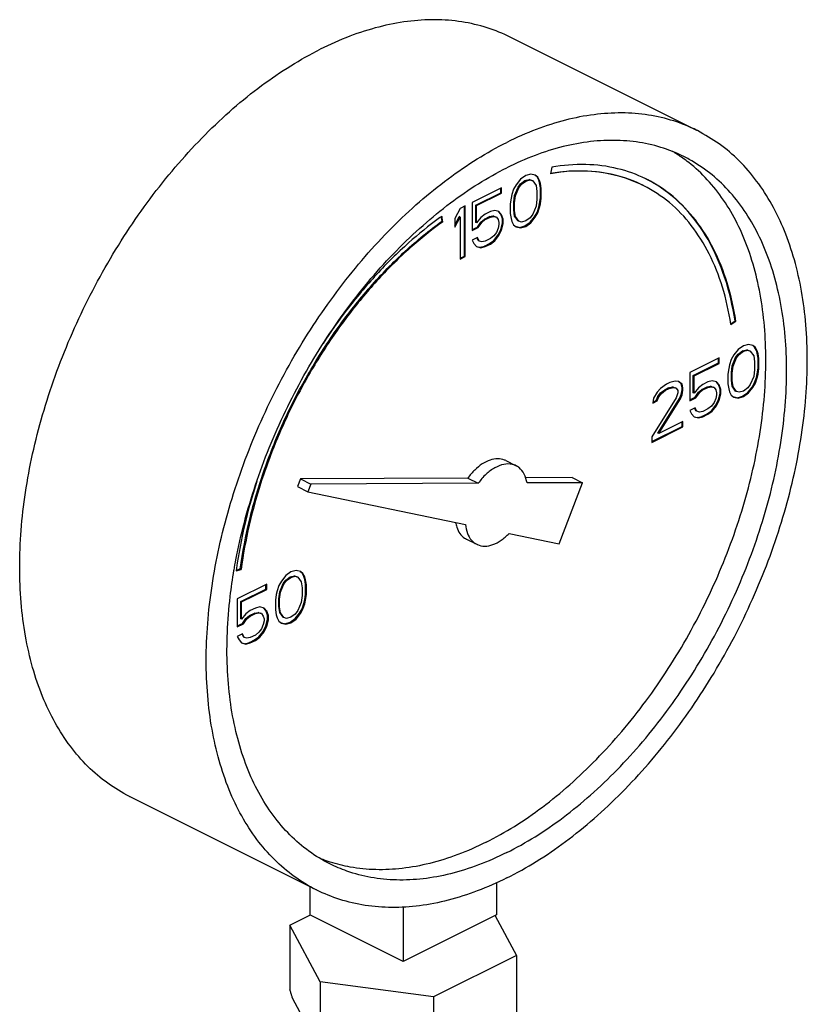
# Model space of a CAD drawing. Units: inches. Extents: x -84 to 74, y -54 to 79.
# Drawn here: x -22 to -18, y 62 to 66 of the extents above; entities that cross this region are included whole.
import ezdxf

# ---------------------------------------------------------------- set-up
doc = ezdxf.new("R2010")
doc.units = ezdxf.units.IN
doc.header["$LTSCALE"] = 1.21
doc.header["$MEASUREMENT"] = 0
doc.layers.get('0').update_dxf_attribs({"linetype": 'CONTINUOUS'})

msp = doc.modelspace()

# ---------------------------------------------------------------- linework, layer by layer
at = {"color": 7, "linetype": 'Continuous'}
for p, q in [((-18.906, 65.2736), (-19.7014, 65.6713)), ((-19.5249, 65.1165), (-19.5304, 65.0887)), ((-19.6576, 65.0647), (-19.676, 65.0417)), ((-19.6355, 65.0804), (-19.6576, 65.0647)), ((-19.6575, 65.0453), (-19.639, 65.0591)), ((-19.6539, 65.0435), (-19.6355, 65.0573)), ((-19.639, 65.0591), (-19.6206, 65.0637)), ((-19.6355, 65.0573), (-19.639, 65.0591)), ((-19.6134, 65.0868), (-19.6355, 65.0804)), ((-19.6355, 65.0573), (-19.6171, 65.0619)), ((-19.6206, 65.0637), (-19.6096, 65.06)), ((-19.6171, 65.0619), (-19.6206, 65.0637)), ((-19.6171, 65.0619), (-19.606, 65.0583)), ((-19.595, 65.0822), (-19.6134, 65.0868)), ((-19.606, 65.0583), (-19.6096, 65.06)), ((-19.606, 65.0583), (-19.5913, 65.038)), ((-19.5875, 65.0757), (-19.5954, 65.0816)), ((-19.5839, 65.0739), (-19.595, 65.0822)), ((-19.5839, 65.0739), (-19.5875, 65.0757)), ((-19.5801, 65.0609), (-19.5875, 65.0757)), ((-19.5766, 65.0592), (-19.5839, 65.0739)), ((-19.5766, 65.0592), (-19.5801, 65.0609)), ((-19.5764, 65.049), (-19.5801, 65.0609)), ((-19.5729, 65.0472), (-19.5766, 65.0592)), ((-19.7386, 65.0288), (-19.8638, 64.9662)), ((-19.7422, 65.0076), (-19.7422, 65.0271)), ((-19.7386, 65.0058), (-19.7386, 65.0288)), ((-19.6871, 65.0224), (-19.6944, 65.0002)), ((-19.676, 65.0417), (-19.6871, 65.0224)), ((-19.6832, 64.9956), (-19.6685, 65.0306)), ((-19.6797, 64.9938), (-19.665, 65.0288)), ((-19.6685, 65.0306), (-19.6575, 65.0453)), ((-19.665, 65.0288), (-19.6685, 65.0306)), ((-19.665, 65.0288), (-19.6539, 65.0435)), ((-19.6539, 65.0435), (-19.6575, 65.0453)), ((-19.5913, 65.038), (-19.5876, 65.0122)), ((-19.5876, 65.0122), (-19.5876, 64.9799)), ((-19.5729, 65.0472), (-19.5764, 65.049)), ((-19.5727, 65.0278), (-19.5764, 65.049)), ((-19.5692, 65.026), (-19.5729, 65.0472)), ((-19.5692, 65.026), (-19.5727, 65.0278)), ((-19.5727, 64.9863), (-19.5727, 65.0278)), ((-19.5692, 64.9845), (-19.5692, 65.026)), ((-19.849, 64.9542), (-19.7422, 65.0076)), ((-19.8454, 64.9524), (-19.7386, 65.0058)), ((-19.7386, 65.0058), (-19.7422, 65.0076)), ((-19.6981, 64.9846), (-19.7018, 64.9597)), ((-19.6944, 65.0002), (-19.6981, 64.9846)), ((-19.6869, 64.9661), (-19.6832, 64.9956)), ((-19.6834, 64.9643), (-19.6797, 64.9938)), ((-19.6797, 64.9938), (-19.6832, 64.9956)), ((-19.5876, 64.9799), (-19.5913, 64.9505)), ((-19.5764, 64.9614), (-19.5727, 64.9863)), ((-19.5729, 64.9597), (-19.5692, 64.9845)), ((-19.5692, 64.9845), (-19.5727, 64.9863)), ((-19.9154, 64.9404), (-19.9375, 64.8971)), ((-19.8933, 64.9515), (-19.9154, 64.9404)), ((-19.8968, 64.7367), (-19.8968, 64.9497)), ((-19.8933, 64.735), (-19.8933, 64.9515)), ((-19.8638, 64.9662), (-19.8638, 64.8464)), ((-19.8454, 64.9524), (-19.849, 64.9542)), ((-19.849, 64.8804), (-19.849, 64.9542)), ((-19.8454, 64.8787), (-19.8454, 64.9524)), ((-19.7865, 64.9266), (-19.8086, 64.9155)), ((-19.7681, 64.9312), (-19.7865, 64.9266)), ((-19.7497, 64.9266), (-19.7681, 64.9312)), ((-19.7422, 64.9154), (-19.7508, 64.9256)), ((-19.7386, 64.9137), (-19.7497, 64.9266)), ((-19.7018, 64.9597), (-19.7018, 64.9183)), ((-19.6834, 64.9643), (-19.6869, 64.9661)), ((-19.6869, 64.9338), (-19.6869, 64.9661)), ((-19.6834, 64.9321), (-19.6869, 64.9338)), ((-19.6832, 64.908), (-19.6869, 64.9338)), ((-19.6834, 64.9321), (-19.6834, 64.9643)), ((-19.6797, 64.9063), (-19.6834, 64.9321)), ((-19.5913, 64.9505), (-19.606, 64.9155)), ((-19.5875, 64.9237), (-19.5801, 64.9458)), ((-19.5839, 64.9219), (-19.5766, 64.944)), ((-19.5801, 64.9458), (-19.5764, 64.9614)), ((-19.5766, 64.944), (-19.5801, 64.9458)), ((-19.5766, 64.944), (-19.5729, 64.9597)), ((-19.5729, 64.9597), (-19.5764, 64.9614)), ((-19.9926, 64.8856), (-19.9957, 64.9053)), ((-19.9891, 64.8838), (-19.9928, 64.9076)), ((-19.9891, 64.8838), (-19.9926, 64.8856)), ((-19.9375, 64.869), (-19.9189, 64.9053)), ((-19.9375, 64.8603), (-19.9154, 64.9036)), ((-19.9375, 64.8971), (-19.9375, 64.8603)), ((-19.9154, 64.9036), (-19.9189, 64.9053)), ((-19.9154, 64.9036), (-19.9154, 64.7239)), ((-19.827, 64.9017), (-19.8454, 64.8787)), ((-19.8086, 64.9155), (-19.827, 64.9017)), ((-19.8269, 64.8823), (-19.8121, 64.8943)), ((-19.8233, 64.8805), (-19.8086, 64.8925)), ((-19.8121, 64.8943), (-19.79, 64.9053)), ((-19.8086, 64.8925), (-19.8121, 64.8943)), ((-19.8086, 64.8925), (-19.7865, 64.9035)), ((-19.79, 64.9053), (-19.7753, 64.9081)), ((-19.7865, 64.9035), (-19.79, 64.9053)), ((-19.7865, 64.9035), (-19.7718, 64.9063)), ((-19.7753, 64.9081), (-19.7643, 64.9044)), ((-19.7718, 64.9063), (-19.7753, 64.9081)), ((-19.7718, 64.9063), (-19.7607, 64.9026)), ((-19.7607, 64.9026), (-19.7643, 64.9044)), ((-19.7607, 64.9026), (-19.7534, 64.8925)), ((-19.7534, 64.8925), (-19.7497, 64.8805)), ((-19.7386, 64.9137), (-19.7422, 64.9154)), ((-19.7348, 64.8961), (-19.7422, 64.9154)), ((-19.7313, 64.8943), (-19.7386, 64.9137)), ((-19.7313, 64.8943), (-19.7348, 64.8961)), ((-19.7348, 64.8776), (-19.7348, 64.8961)), ((-19.7313, 64.8759), (-19.7313, 64.8943)), ((-19.7018, 64.9183), (-19.6981, 64.8971)), ((-19.6981, 64.8971), (-19.6944, 64.8851)), ((-19.6944, 64.8851), (-19.6871, 64.8703)), ((-19.6797, 64.9063), (-19.6832, 64.908)), ((-19.6685, 64.8878), (-19.6832, 64.908)), ((-19.665, 64.886), (-19.6797, 64.9063)), ((-19.665, 64.886), (-19.6685, 64.8878)), ((-19.6539, 64.8823), (-19.665, 64.886)), ((-19.6355, 64.8869), (-19.6539, 64.8823)), ((-19.6171, 64.9007), (-19.6355, 64.8869)), ((-19.606, 64.9155), (-19.6171, 64.9007)), ((-19.6169, 64.8813), (-19.5985, 64.9043)), ((-19.6134, 64.8795), (-19.595, 64.9026)), ((-19.5985, 64.9043), (-19.5875, 64.9237)), ((-19.595, 64.9026), (-19.5985, 64.9043)), ((-19.595, 64.9026), (-19.5839, 64.9219)), ((-19.5839, 64.9219), (-19.5875, 64.9237)), ((-19.8638, 64.85), (-19.8416, 64.8611)), ((-19.8638, 64.8464), (-19.8381, 64.8593)), ((-19.8454, 64.8787), (-19.849, 64.8804)), ((-19.8416, 64.8611), (-19.8269, 64.8823)), ((-19.8381, 64.8593), (-19.8416, 64.8611)), ((-19.8381, 64.8593), (-19.8233, 64.8805)), ((-19.8233, 64.8805), (-19.8269, 64.8823)), ((-19.7534, 64.8556), (-19.7607, 64.8381)), ((-19.7497, 64.8713), (-19.7534, 64.8556)), ((-19.7532, 64.827), (-19.7422, 64.8509)), ((-19.7497, 64.8805), (-19.7497, 64.8713)), ((-19.7497, 64.8252), (-19.7386, 64.8492)), ((-19.7422, 64.8509), (-19.7348, 64.8776)), ((-19.7386, 64.8492), (-19.7422, 64.8509)), ((-19.7386, 64.8492), (-19.7313, 64.8759)), ((-19.7313, 64.8759), (-19.7348, 64.8776)), ((-19.6871, 64.8703), (-19.676, 64.862)), ((-19.676, 64.862), (-19.6576, 64.8574)), ((-19.6758, 64.8629), (-19.6611, 64.8592)), ((-19.6611, 64.8592), (-19.639, 64.8656)), ((-19.6576, 64.8574), (-19.6611, 64.8592)), ((-19.6576, 64.8574), (-19.6355, 64.8639)), ((-19.639, 64.8656), (-19.6169, 64.8813)), ((-19.6355, 64.8639), (-19.639, 64.8656)), ((-19.6355, 64.8639), (-19.6134, 64.8795)), ((-19.6134, 64.8795), (-19.6169, 64.8813)), ((-19.8417, 64.816), (-19.8638, 64.805)), ((-19.8638, 64.805), (-19.8565, 64.7902)), ((-19.8379, 64.8031), (-19.8439, 64.815)), ((-19.8344, 64.8013), (-19.8417, 64.816)), ((-19.8344, 64.8013), (-19.8379, 64.8031)), ((-19.8233, 64.7976), (-19.8344, 64.8013)), ((-19.8086, 64.8004), (-19.8233, 64.7976)), ((-19.7865, 64.8114), (-19.8086, 64.8004)), ((-19.79, 64.7901), (-19.7716, 64.804)), ((-19.7718, 64.8234), (-19.7865, 64.8114)), ((-19.7865, 64.7884), (-19.7681, 64.8022)), ((-19.7607, 64.8381), (-19.7718, 64.8234)), ((-19.7716, 64.804), (-19.7532, 64.827)), ((-19.7681, 64.8022), (-19.7716, 64.804)), ((-19.7681, 64.8022), (-19.7497, 64.8252)), ((-19.7497, 64.8252), (-19.7532, 64.827)), ((-19.8565, 64.7902), (-19.8454, 64.7773)), ((-19.8454, 64.7773), (-19.827, 64.7727)), ((-19.8452, 64.7782), (-19.8305, 64.7745)), ((-19.8305, 64.7745), (-19.8121, 64.7791)), ((-19.827, 64.7727), (-19.8305, 64.7745)), ((-19.827, 64.7727), (-19.8086, 64.7773)), ((-19.8121, 64.7791), (-19.79, 64.7901)), ((-19.8086, 64.7773), (-19.8121, 64.7791)), ((-19.8086, 64.7773), (-19.7865, 64.7884)), ((-19.7865, 64.7884), (-19.79, 64.7901)), ((-19.9154, 64.7275), (-19.8968, 64.7367)), ((-19.9154, 64.7239), (-19.8933, 64.735)), ((-19.8933, 64.735), (-19.8968, 64.7367)), ((-18.7612, 64.4482), (-18.743, 64.4612)), ((-18.7604, 64.4445), (-18.7395, 64.4594)), ((-18.7395, 64.4594), (-18.743, 64.4612)), ((-18.7295, 64.338), (-18.7479, 64.315)), ((-18.7074, 64.3536), (-18.7295, 64.338)), ((-18.711, 64.3324), (-18.6925, 64.337)), ((-18.6853, 64.3601), (-18.7074, 64.3536)), ((-18.6925, 64.337), (-18.6815, 64.3333)), ((-18.689, 64.3352), (-18.6925, 64.337)), ((-18.6669, 64.3555), (-18.6853, 64.3601)), ((-18.6594, 64.3489), (-18.6673, 64.3549)), ((-18.6559, 64.3472), (-18.6669, 64.3555)), ((-18.6559, 64.3472), (-18.6594, 64.3489)), ((-18.652, 64.3342), (-18.6594, 64.3489)), ((-18.6485, 64.3324), (-18.6559, 64.3472)), ((-18.8105, 64.3021), (-18.9358, 64.2395)), ((-18.8141, 64.2808), (-18.8141, 64.3003)), ((-18.8105, 64.279), (-18.8105, 64.3021)), ((-18.759, 64.2956), (-18.7664, 64.2735)), ((-18.7479, 64.315), (-18.759, 64.2956)), ((-18.7552, 64.2688), (-18.7404, 64.3038)), ((-18.7516, 64.267), (-18.7369, 64.3021)), ((-18.7404, 64.3038), (-18.7294, 64.3186)), ((-18.7369, 64.3021), (-18.7404, 64.3038)), ((-18.7369, 64.3021), (-18.7258, 64.3168)), ((-18.7294, 64.3186), (-18.711, 64.3324)), ((-18.7258, 64.3168), (-18.7294, 64.3186)), ((-18.7258, 64.3168), (-18.7074, 64.3306)), ((-18.7074, 64.3306), (-18.711, 64.3324)), ((-18.7074, 64.3306), (-18.689, 64.3352)), ((-18.689, 64.3352), (-18.678, 64.3315)), ((-18.678, 64.3315), (-18.6815, 64.3333)), ((-18.678, 64.3315), (-18.6632, 64.3112)), ((-18.6632, 64.3112), (-18.6595, 64.2854)), ((-18.6485, 64.3324), (-18.652, 64.3342)), ((-18.6484, 64.3222), (-18.652, 64.3342)), ((-18.6448, 64.3204), (-18.6485, 64.3324)), ((-18.6448, 64.3204), (-18.6484, 64.3222)), ((-18.6447, 64.301), (-18.6484, 64.3222)), ((-18.6411, 64.2993), (-18.6448, 64.3204)), ((-18.6411, 64.2993), (-18.6447, 64.301)), ((-18.6447, 64.2596), (-18.6447, 64.301)), ((-18.6411, 64.2578), (-18.6411, 64.2993)), ((-18.9209, 64.2274), (-18.8141, 64.2808)), ((-18.9173, 64.2256), (-18.8105, 64.279)), ((-18.8105, 64.279), (-18.8141, 64.2808)), ((-18.77, 64.2578), (-18.7737, 64.233)), ((-18.7664, 64.2735), (-18.77, 64.2578)), ((-18.7588, 64.2393), (-18.7552, 64.2688)), ((-18.7553, 64.2376), (-18.7516, 64.267)), ((-18.7516, 64.267), (-18.7552, 64.2688)), ((-18.6595, 64.2532), (-18.6632, 64.2237)), ((-18.6595, 64.2854), (-18.6595, 64.2532)), ((-18.6484, 64.2347), (-18.6447, 64.2596)), ((-18.6448, 64.2329), (-18.6411, 64.2578)), ((-18.6411, 64.2578), (-18.6447, 64.2596)), ((-18.9358, 64.2395), (-18.9358, 64.1197)), ((-18.9173, 64.2256), (-18.9209, 64.2274)), ((-18.9209, 64.1537), (-18.9209, 64.2274)), ((-18.9173, 64.1519), (-18.9173, 64.2256)), ((-18.7737, 64.233), (-18.7737, 64.1915)), ((-18.7553, 64.2376), (-18.7588, 64.2393)), ((-18.7588, 64.2071), (-18.7588, 64.2393)), ((-18.7553, 64.2053), (-18.7553, 64.2376)), ((-18.6632, 64.2237), (-18.678, 64.1887)), ((-18.6594, 64.1969), (-18.652, 64.219)), ((-18.6559, 64.1952), (-18.6485, 64.2173)), ((-18.652, 64.219), (-18.6484, 64.2347)), ((-18.6485, 64.2173), (-18.652, 64.219)), ((-18.6485, 64.2173), (-18.6448, 64.2329)), ((-18.6448, 64.2329), (-18.6484, 64.2347)), ((-19.061, 64.1723), (-19.0757, 64.1557)), ((-19.0352, 64.1897), (-19.061, 64.1723)), ((-19.0424, 64.1666), (-19.0277, 64.174)), ((-19.0389, 64.1649), (-19.0241, 64.1722)), ((-19.0205, 64.1971), (-19.0352, 64.1897)), ((-19.0277, 64.174), (-19.0093, 64.1786)), ((-19.0241, 64.1722), (-19.0277, 64.174)), ((-19.0241, 64.1722), (-19.0057, 64.1768)), ((-18.9984, 64.2036), (-19.0205, 64.1971)), ((-19.0093, 64.1786), (-18.9982, 64.1749)), ((-19.0057, 64.1768), (-19.0093, 64.1786)), ((-19.0057, 64.1768), (-18.9947, 64.1732)), ((-18.9836, 64.2017), (-18.9984, 64.2036)), ((-18.9947, 64.1732), (-18.9982, 64.1749)), ((-18.9947, 64.1732), (-18.9873, 64.163)), ((-18.9724, 64.1924), (-18.9841, 64.2011)), ((-18.9689, 64.1906), (-18.9836, 64.2017)), ((-18.9689, 64.1906), (-18.9724, 64.1924)), ((-18.9688, 64.1758), (-18.9724, 64.1924)), ((-18.9652, 64.1741), (-18.9689, 64.1906)), ((-18.9652, 64.1741), (-18.9688, 64.1758)), ((-18.9688, 64.1666), (-18.9688, 64.1758)), ((-18.9652, 64.1648), (-18.9652, 64.1741)), ((-18.8989, 64.175), (-18.9173, 64.1519)), ((-18.8805, 64.1888), (-18.8989, 64.175)), ((-18.8841, 64.1675), (-18.862, 64.1786)), ((-18.8584, 64.1998), (-18.8805, 64.1888)), ((-18.8805, 64.1657), (-18.8584, 64.1768)), ((-18.862, 64.1786), (-18.8472, 64.1813)), ((-18.8584, 64.1768), (-18.862, 64.1786)), ((-18.84, 64.2044), (-18.8584, 64.1998)), ((-18.8584, 64.1768), (-18.8437, 64.1796)), ((-18.8472, 64.1813), (-18.8362, 64.1776)), ((-18.8437, 64.1796), (-18.8472, 64.1813)), ((-18.8437, 64.1796), (-18.8326, 64.1759)), ((-18.8216, 64.1998), (-18.84, 64.2044)), ((-18.8326, 64.1759), (-18.8362, 64.1776)), ((-18.8326, 64.1759), (-18.8253, 64.1657)), ((-18.8141, 64.1887), (-18.8228, 64.1988)), ((-18.8105, 64.1869), (-18.8216, 64.1998)), ((-18.8105, 64.1869), (-18.8141, 64.1887)), ((-18.8067, 64.1693), (-18.8141, 64.1887)), ((-18.8032, 64.1676), (-18.8105, 64.1869)), ((-18.8032, 64.1676), (-18.8067, 64.1693)), ((-18.8067, 64.1509), (-18.8067, 64.1693)), ((-18.7737, 64.1915), (-18.77, 64.1703)), ((-18.77, 64.1703), (-18.7664, 64.1583)), ((-18.7553, 64.2053), (-18.7588, 64.2071)), ((-18.7552, 64.1813), (-18.7588, 64.2071)), ((-18.7516, 64.1795), (-18.7553, 64.2053)), ((-18.7516, 64.1795), (-18.7552, 64.1813)), ((-18.7404, 64.161), (-18.7552, 64.1813)), ((-18.7369, 64.1592), (-18.7516, 64.1795)), ((-18.689, 64.174), (-18.7074, 64.1602)), ((-18.678, 64.1887), (-18.689, 64.174)), ((-18.6889, 64.1546), (-18.6704, 64.1776)), ((-18.6853, 64.1528), (-18.6669, 64.1758)), ((-18.6704, 64.1776), (-18.6594, 64.1969)), ((-18.6669, 64.1758), (-18.6704, 64.1776)), ((-18.6669, 64.1758), (-18.6559, 64.1952)), ((-18.6559, 64.1952), (-18.6594, 64.1969)), ((-18.9947, 64.1317), (-19.0978, 63.965)), ((-19.0904, 64.1299), (-19.0941, 64.1096)), ((-19.0757, 64.1557), (-19.0904, 64.1299)), ((-19.0792, 64.1206), (-19.0719, 64.1381)), ((-19.0757, 64.1188), (-19.0683, 64.1363)), ((-19.0719, 64.1381), (-19.0608, 64.1528)), ((-19.0683, 64.1363), (-19.0719, 64.1381)), ((-19.0719, 63.9815), (-18.9798, 64.1288)), ((-19.0683, 64.1363), (-19.0573, 64.1511)), ((-19.0683, 63.9797), (-18.9763, 64.1271)), ((-19.0608, 64.1528), (-19.0424, 64.1666)), ((-19.0573, 64.1511), (-19.0608, 64.1528)), ((-19.0573, 64.1511), (-19.0389, 64.1649)), ((-19.0389, 64.1649), (-19.0424, 64.1666)), ((-18.9873, 64.1538), (-18.9947, 64.1317)), ((-18.9873, 64.163), (-18.9873, 64.1538)), ((-18.9798, 64.1288), (-18.9724, 64.1463)), ((-18.9763, 64.1271), (-18.9798, 64.1288)), ((-18.9763, 64.1271), (-18.9689, 64.1446)), ((-18.9724, 64.1463), (-18.9688, 64.1666)), ((-18.9689, 64.1446), (-18.9724, 64.1463)), ((-18.9689, 64.1446), (-18.9652, 64.1648)), ((-18.9652, 64.1648), (-18.9688, 64.1666)), ((-18.9358, 64.1232), (-18.9135, 64.1344)), ((-18.9358, 64.1197), (-18.91, 64.1326)), ((-18.9173, 64.1519), (-18.9209, 64.1537)), ((-18.9135, 64.1344), (-18.8988, 64.1555)), ((-18.91, 64.1326), (-18.9135, 64.1344)), ((-18.91, 64.1326), (-18.8952, 64.1538)), ((-18.8988, 64.1555), (-18.8841, 64.1675)), ((-18.8952, 64.1538), (-18.8988, 64.1555)), ((-18.8952, 64.1538), (-18.8805, 64.1657)), ((-18.8805, 64.1657), (-18.8841, 64.1675)), ((-18.8253, 64.1289), (-18.8326, 64.1114)), ((-18.8253, 64.1657), (-18.8216, 64.1537)), ((-18.8216, 64.1445), (-18.8253, 64.1289)), ((-18.8216, 64.1537), (-18.8216, 64.1445)), ((-18.8141, 64.1242), (-18.8067, 64.1509)), ((-18.8105, 64.1224), (-18.8032, 64.1491)), ((-18.8032, 64.1491), (-18.8067, 64.1509)), ((-18.8032, 64.1491), (-18.8032, 64.1676)), ((-18.7664, 64.1583), (-18.759, 64.1436)), ((-18.759, 64.1436), (-18.7479, 64.1353)), ((-18.7479, 64.1353), (-18.7295, 64.1307)), ((-18.7477, 64.1361), (-18.7331, 64.1325)), ((-18.7369, 64.1592), (-18.7404, 64.161)), ((-18.7258, 64.1556), (-18.7369, 64.1592)), ((-18.7331, 64.1325), (-18.711, 64.1389)), ((-18.7295, 64.1307), (-18.7331, 64.1325)), ((-18.7295, 64.1307), (-18.7074, 64.1371)), ((-18.7074, 64.1602), (-18.7258, 64.1556)), ((-18.711, 64.1389), (-18.6889, 64.1546)), ((-18.7074, 64.1371), (-18.711, 64.1389)), ((-18.7074, 64.1371), (-18.6853, 64.1528)), ((-18.6853, 64.1528), (-18.6889, 64.1546)), ((-19.0941, 64.1096), (-19.0757, 64.1188)), ((-19.0934, 64.1135), (-19.0792, 64.1206)), ((-19.0757, 64.1188), (-19.0792, 64.1206)), ((-18.9137, 64.0893), (-18.9358, 64.0782)), ((-18.9098, 64.0763), (-18.9158, 64.0882)), ((-18.9063, 64.0745), (-18.9137, 64.0893)), ((-18.8584, 64.0847), (-18.8805, 64.0736)), ((-18.8437, 64.0966), (-18.8584, 64.0847)), ((-18.8326, 64.1114), (-18.8437, 64.0966)), ((-18.8435, 64.0772), (-18.8251, 64.1002)), ((-18.84, 64.0754), (-18.8216, 64.0985)), ((-18.8251, 64.1002), (-18.8141, 64.1242)), ((-18.8216, 64.0985), (-18.8251, 64.1002)), ((-18.8216, 64.0985), (-18.8105, 64.1224)), ((-18.8105, 64.1224), (-18.8141, 64.1242)), ((-18.9358, 64.0782), (-18.9284, 64.0635)), ((-18.9284, 64.0635), (-18.9173, 64.0506)), ((-18.9173, 64.0506), (-18.8989, 64.046)), ((-18.9171, 64.0514), (-18.9025, 64.0477)), ((-18.9063, 64.0745), (-18.9098, 64.0763)), ((-18.8952, 64.0709), (-18.9063, 64.0745)), ((-18.9025, 64.0477), (-18.8841, 64.0523)), ((-18.8989, 64.046), (-18.9025, 64.0477)), ((-18.8989, 64.046), (-18.8805, 64.0506)), ((-18.8805, 64.0736), (-18.8952, 64.0709)), ((-18.8841, 64.0523), (-18.862, 64.0634)), ((-18.8805, 64.0506), (-18.8841, 64.0523)), ((-18.8805, 64.0506), (-18.8584, 64.0616)), ((-18.862, 64.0634), (-18.8435, 64.0772)), ((-18.8584, 64.0616), (-18.862, 64.0634)), ((-18.8584, 64.0616), (-18.84, 64.0754)), ((-18.84, 64.0754), (-18.8435, 64.0772)), ((-19.0978, 63.9455), (-18.9688, 64.01)), ((-19.0978, 63.9419), (-18.9652, 64.0082)), ((-18.9652, 64.0313), (-19.0683, 63.9797)), ((-18.9688, 64.01), (-18.9688, 64.0295)), ((-18.9652, 64.0082), (-18.9688, 64.01)), ((-18.9652, 64.0082), (-18.9652, 64.0313)), ((-19.0978, 63.965), (-19.0978, 63.9419)), ((-19.0683, 63.9797), (-19.0719, 63.9815)), ((-19.7211, 63.8643), (-19.6769, 63.8422)), ((-19.4382, 63.7919), (-19.6373, 63.7909)), ((-19.4382, 63.7919), (-19.394, 63.7698)), ((-20.5968, 63.7859), (-20.6093, 63.7532)), ((-20.6093, 63.7532), (-20.5651, 63.7311)), ((-19.8824, 63.7896), (-20.5968, 63.7859)), ((-20.5968, 63.7859), (-20.5526, 63.7638)), ((-20.5526, 63.7638), (-20.5651, 63.7311)), ((-19.8382, 63.7675), (-20.5526, 63.7638)), ((-19.8824, 63.7896), (-19.8382, 63.7675)), ((-19.394, 63.7698), (-19.6302, 63.7686)), ((-19.4934, 63.5092), (-19.394, 63.7698)), ((-20.5651, 63.7311), (-19.8926, 63.5919)), ((-19.7066, 63.5533), (-19.4934, 63.5092)), ((-19.8888, 63.5289), (-19.8446, 63.5068)), ((-20.8704, 63.394), (-20.8495, 63.3999)), ((-20.8698, 63.3969), (-20.853, 63.4017)), ((-20.8495, 63.3999), (-20.853, 63.4017)), ((-20.6593, 63.3731), (-20.6777, 63.35)), ((-20.6372, 63.3887), (-20.6593, 63.3731)), ((-20.6408, 63.3675), (-20.6224, 63.3721)), ((-20.6151, 63.3952), (-20.6372, 63.3887)), ((-20.6372, 63.3657), (-20.6188, 63.3703)), ((-20.6224, 63.3721), (-20.6113, 63.3684)), ((-20.6188, 63.3703), (-20.6224, 63.3721)), ((-20.6188, 63.3703), (-20.6078, 63.3666)), ((-20.5967, 63.3906), (-20.6151, 63.3952)), ((-20.5892, 63.384), (-20.5972, 63.39)), ((-20.5857, 63.3823), (-20.5967, 63.3906)), ((-20.5857, 63.3823), (-20.5892, 63.384)), ((-20.5818, 63.3693), (-20.5892, 63.384)), ((-20.5783, 63.3675), (-20.5857, 63.3823)), ((-20.7404, 63.3372), (-20.8656, 63.2746)), ((-20.7439, 63.3159), (-20.7439, 63.3354)), ((-20.7404, 63.3141), (-20.7404, 63.3372)), ((-20.6888, 63.3307), (-20.6962, 63.3086)), ((-20.6777, 63.35), (-20.6888, 63.3307)), ((-20.685, 63.3039), (-20.6702, 63.3389)), ((-20.6814, 63.3021), (-20.6667, 63.3371)), ((-20.6702, 63.3389), (-20.6592, 63.3536)), ((-20.6667, 63.3371), (-20.6702, 63.3389)), ((-20.6667, 63.3371), (-20.6557, 63.3519)), ((-20.6592, 63.3536), (-20.6408, 63.3675)), ((-20.6557, 63.3519), (-20.6592, 63.3536)), ((-20.6557, 63.3519), (-20.6372, 63.3657)), ((-20.6372, 63.3657), (-20.6408, 63.3675)), ((-20.6078, 63.3666), (-20.6113, 63.3684)), ((-20.6078, 63.3666), (-20.593, 63.3463)), ((-20.593, 63.3463), (-20.5894, 63.3205)), ((-20.5783, 63.3675), (-20.5818, 63.3693)), ((-20.5782, 63.3573), (-20.5818, 63.3693)), ((-20.5746, 63.3555), (-20.5783, 63.3675)), ((-20.5746, 63.3555), (-20.5782, 63.3573)), ((-20.5745, 63.3361), (-20.5782, 63.3573)), ((-20.5709, 63.3343), (-20.5746, 63.3555)), ((-20.5709, 63.3343), (-20.5745, 63.3361)), ((-20.5745, 63.2947), (-20.5745, 63.3361)), ((-20.5709, 63.2929), (-20.5709, 63.3343)), ((-20.8507, 63.2625), (-20.7439, 63.3159)), ((-20.8472, 63.2607), (-20.7404, 63.3141)), ((-20.7404, 63.3141), (-20.7439, 63.3159)), ((-20.6998, 63.2929), (-20.7035, 63.2681)), ((-20.6962, 63.3086), (-20.6998, 63.2929)), ((-20.6886, 63.2744), (-20.685, 63.3039)), ((-20.6851, 63.2727), (-20.6814, 63.3021)), ((-20.6814, 63.3021), (-20.685, 63.3039)), ((-20.5894, 63.2883), (-20.593, 63.2588)), ((-20.5894, 63.3205), (-20.5894, 63.2883)), ((-20.5782, 63.2698), (-20.5745, 63.2947)), ((-20.5746, 63.268), (-20.5709, 63.2929)), ((-20.5709, 63.2929), (-20.5745, 63.2947)), ((-20.8656, 63.2746), (-20.8656, 63.1548)), ((-20.8472, 63.2607), (-20.8507, 63.2625)), ((-20.8507, 63.1888), (-20.8507, 63.2625)), ((-20.8472, 63.187), (-20.8472, 63.2607)), ((-20.7035, 63.2681), (-20.7035, 63.2266)), ((-20.6851, 63.2727), (-20.6886, 63.2744)), ((-20.6886, 63.2422), (-20.6886, 63.2744)), ((-20.6851, 63.2404), (-20.6851, 63.2727)), ((-20.593, 63.2588), (-20.6078, 63.2238)), ((-20.5892, 63.232), (-20.5818, 63.2541)), ((-20.5857, 63.2302), (-20.5783, 63.2524)), ((-20.5818, 63.2541), (-20.5782, 63.2698)), ((-20.5783, 63.2524), (-20.5818, 63.2541)), ((-20.5783, 63.2524), (-20.5746, 63.268)), ((-20.5746, 63.268), (-20.5782, 63.2698)), ((-20.8287, 63.2101), (-20.8472, 63.187)), ((-20.8103, 63.2239), (-20.8287, 63.2101)), ((-20.8286, 63.1906), (-20.8139, 63.2026)), ((-20.8139, 63.2026), (-20.7918, 63.2137)), ((-20.8103, 63.2008), (-20.8139, 63.2026)), ((-20.7882, 63.2349), (-20.8103, 63.2239)), ((-20.8103, 63.2008), (-20.7882, 63.2119)), ((-20.7918, 63.2137), (-20.777, 63.2164)), ((-20.7882, 63.2119), (-20.7918, 63.2137)), ((-20.7698, 63.2395), (-20.7882, 63.2349)), ((-20.7882, 63.2119), (-20.7735, 63.2146)), ((-20.777, 63.2164), (-20.766, 63.2127)), ((-20.7735, 63.2146), (-20.777, 63.2164)), ((-20.7735, 63.2146), (-20.7625, 63.211)), ((-20.7514, 63.2349), (-20.7698, 63.2395)), ((-20.7625, 63.211), (-20.766, 63.2127)), ((-20.7625, 63.211), (-20.7551, 63.2008)), ((-20.7439, 63.2238), (-20.7526, 63.2339)), ((-20.7404, 63.222), (-20.7514, 63.2349)), ((-20.7404, 63.222), (-20.7439, 63.2238)), ((-20.7365, 63.2044), (-20.7439, 63.2238)), ((-20.733, 63.2027), (-20.7404, 63.222)), ((-20.733, 63.2027), (-20.7365, 63.2044)), ((-20.7365, 63.186), (-20.7365, 63.2044)), ((-20.733, 63.1842), (-20.733, 63.2027)), ((-20.7035, 63.2266), (-20.6998, 63.2054)), ((-20.6998, 63.2054), (-20.6962, 63.1934)), ((-20.6851, 63.2404), (-20.6886, 63.2422)), ((-20.685, 63.2164), (-20.6886, 63.2422)), ((-20.6814, 63.2146), (-20.6851, 63.2404)), ((-20.6814, 63.2146), (-20.685, 63.2164)), ((-20.6702, 63.1961), (-20.685, 63.2164)), ((-20.6667, 63.1943), (-20.6814, 63.2146)), ((-20.6188, 63.2091), (-20.6372, 63.1953)), ((-20.6078, 63.2238), (-20.6188, 63.2091)), ((-20.6187, 63.1896), (-20.6003, 63.2127)), ((-20.6151, 63.1879), (-20.5967, 63.2109)), ((-20.6003, 63.2127), (-20.5892, 63.232)), ((-20.5967, 63.2109), (-20.6003, 63.2127)), ((-20.5967, 63.2109), (-20.5857, 63.2302)), ((-20.5857, 63.2302), (-20.5892, 63.232)), ((-20.8656, 63.1583), (-20.8433, 63.1694)), ((-20.8656, 63.1548), (-20.8398, 63.1677)), ((-20.8472, 63.187), (-20.8507, 63.1888)), ((-20.8433, 63.1694), (-20.8286, 63.1906)), ((-20.8398, 63.1677), (-20.8433, 63.1694)), ((-20.8398, 63.1677), (-20.8251, 63.1889)), ((-20.8251, 63.1889), (-20.8286, 63.1906)), ((-20.8251, 63.1889), (-20.8103, 63.2008)), ((-20.7551, 63.164), (-20.7625, 63.1465)), ((-20.7551, 63.2008), (-20.7514, 63.1888)), ((-20.7514, 63.1796), (-20.7551, 63.164)), ((-20.7514, 63.1888), (-20.7514, 63.1796)), ((-20.7439, 63.1593), (-20.7365, 63.186)), ((-20.7404, 63.1575), (-20.733, 63.1842)), ((-20.733, 63.1842), (-20.7365, 63.186)), ((-20.6962, 63.1934), (-20.6888, 63.1787)), ((-20.6888, 63.1787), (-20.6777, 63.1704)), ((-20.6777, 63.1704), (-20.6593, 63.1658)), ((-20.6775, 63.1712), (-20.6629, 63.1675)), ((-20.6667, 63.1943), (-20.6702, 63.1961)), ((-20.6557, 63.1907), (-20.6667, 63.1943)), ((-20.6629, 63.1675), (-20.6408, 63.174)), ((-20.6593, 63.1658), (-20.6629, 63.1675)), ((-20.6593, 63.1658), (-20.6372, 63.1722)), ((-20.6372, 63.1953), (-20.6557, 63.1907)), ((-20.6408, 63.174), (-20.6187, 63.1896)), ((-20.6372, 63.1722), (-20.6408, 63.174)), ((-20.6372, 63.1722), (-20.6151, 63.1879)), ((-20.6151, 63.1879), (-20.6187, 63.1896)), ((-20.8435, 63.1244), (-20.8656, 63.1133)), ((-20.8396, 63.1114), (-20.8456, 63.1233)), ((-20.8361, 63.1096), (-20.8435, 63.1244)), ((-20.7882, 63.1198), (-20.8103, 63.1087)), ((-20.7735, 63.1317), (-20.7882, 63.1198)), ((-20.7625, 63.1465), (-20.7735, 63.1317)), ((-20.7734, 63.1123), (-20.7549, 63.1353)), ((-20.7698, 63.1105), (-20.7514, 63.1336)), ((-20.7549, 63.1353), (-20.7439, 63.1593)), ((-20.7514, 63.1336), (-20.7549, 63.1353)), ((-20.7514, 63.1336), (-20.7404, 63.1575)), ((-20.7404, 63.1575), (-20.7439, 63.1593)), ((-20.8656, 63.1133), (-20.8582, 63.0986)), ((-20.8582, 63.0986), (-20.8472, 63.0857)), ((-20.8472, 63.0857), (-20.8287, 63.0811)), ((-20.847, 63.0865), (-20.8323, 63.0828)), ((-20.8361, 63.1096), (-20.8396, 63.1114)), ((-20.8251, 63.1059), (-20.8361, 63.1096)), ((-20.8323, 63.0828), (-20.8139, 63.0874)), ((-20.8287, 63.0811), (-20.8323, 63.0828)), ((-20.8287, 63.0811), (-20.8103, 63.0857)), ((-20.8103, 63.1087), (-20.8251, 63.1059)), ((-20.8139, 63.0874), (-20.7918, 63.0985)), ((-20.8103, 63.0857), (-20.8139, 63.0874)), ((-20.8103, 63.0857), (-20.7882, 63.0967)), ((-20.7918, 63.0985), (-20.7734, 63.1123)), ((-20.7882, 63.0967), (-20.7918, 63.0985)), ((-20.7882, 63.0967), (-20.7698, 63.1105)), ((-20.7698, 63.1105), (-20.7734, 63.1123)), ((-20.5271, 62.0313), (-21.3226, 62.429)), ((-20.5562, 62.0459), (-20.5562, 61.9249)), ((-19.7607, 62.0633), (-19.7607, 61.9249)), ((-20.1585, 61.96), (-20.1585, 61.726)), ((-20.6414, 61.8813), (-20.5558, 61.9241)), ((-20.1585, 61.726), (-20.5562, 61.9249)), ((-19.7607, 61.9249), (-20.1585, 61.726)), ((-19.7665, 61.9217), (-19.6755, 61.7519)), ((-20.6414, 61.8813), (-20.6414, 61.6085)), ((-20.512, 61.6398), (-20.6414, 61.8813)), ((-19.6755, 61.7519), (-20.0291, 61.5751)), ((-19.6755, 61.7519), (-19.6755, 61.4791)), ((-20.0291, 61.5751), (-20.512, 61.6398)), ((-20.512, 61.6398), (-20.512, 61.367)), ((-20.5231, 61.3704), (-20.6303, 61.5705)), ((-20.0291, 61.5751), (-20.0291, 61.3023))]:
    msp.add_line(p, q, dxfattribs=at)
for points, start_tangent, end_tangent in [([(-19.7014, 65.6713), (-19.8, 65.7113), (-19.9079, 65.7366), (-20.0216, 65.7456), (-20.14, 65.7383), (-20.262, 65.7147), (-20.3864, 65.6751), (-20.512, 65.6199)], (-0.894435, 0.447197), (-0.894427, -0.447214)), ([(-21.3226, 62.429), (-21.3251, 62.4303), (-21.4183, 62.4871), (-21.5027, 62.559), (-21.5777, 62.6453), (-21.6423, 62.7451), (-21.6961, 62.8575), (-21.7385, 62.9813), (-21.769, 63.1155), (-21.7875, 63.2586), (-21.7937, 63.4094), (-21.7875, 63.5663), (-21.769, 63.7279), (-21.7385, 63.8926), (-21.6961, 64.0588), (-21.6423, 64.225), (-21.5777, 64.3894), (-21.5027, 64.5506), (-21.4183, 64.707), (-21.3251, 64.857), (-21.2241, 64.9993), (-21.1162, 65.1324), (-21.0025, 65.2551), (-20.8841, 65.3663), (-20.7621, 65.4647), (-20.6376, 65.5495), (-20.512, 65.6199)], (-0.894435, 0.447197), (0.894427, 0.447214)), ([(-18.9059, 65.2736), (-19.0045, 65.3136), (-19.1124, 65.3388), (-19.2261, 65.3479), (-19.3445, 65.3405), (-19.4665, 65.317), (-19.5909, 65.2774), (-19.7165, 65.2221)], (-0.894435, 0.447197), (-0.894427, -0.447214)), ([(-19.7165, 62.0828), (-19.5909, 62.1531), (-19.4665, 62.2379), (-19.3445, 62.3364), (-19.2261, 62.4475), (-19.1124, 62.5702), (-19.0045, 62.7033), (-18.9035, 62.8456), (-18.8103, 62.9956), (-18.7258, 63.152), (-18.6509, 63.3132), (-18.5862, 63.4777), (-18.5325, 63.6438), (-18.4901, 63.81), (-18.4595, 63.9747), (-18.4411, 64.1363), (-18.4349, 64.2933), (-18.4411, 64.444), (-18.4595, 64.5872), (-18.4901, 64.7213), (-18.5325, 64.8452), (-18.5862, 64.9575), (-18.6509, 65.0573), (-18.7258, 65.1436), (-18.8103, 65.2155), (-18.9035, 65.2723), (-18.9059, 65.2736)], (0.894427, 0.447214), (-0.894435, 0.447197)), ([(-20.5271, 62.0313), (-20.5296, 62.0325), (-20.6228, 62.0894), (-20.7072, 62.1613), (-20.7822, 62.2476), (-20.8468, 62.3474), (-20.9006, 62.4597), (-20.943, 62.5836), (-20.9735, 62.7177), (-20.992, 62.8609), (-20.9982, 63.0116), (-20.992, 63.1686), (-20.9735, 63.3302), (-20.943, 63.4949), (-20.9006, 63.6611), (-20.8468, 63.8272), (-20.7822, 63.9917), (-20.7072, 64.1529), (-20.6228, 64.3092), (-20.5296, 64.4593), (-20.4286, 64.6016), (-20.3207, 64.7347), (-20.207, 64.8574), (-20.0886, 64.9685), (-19.9666, 65.0669), (-19.8421, 65.1517), (-19.7165, 65.2221)], (-0.894435, 0.447197), (0.894427, 0.447214)), ([(-18.9618, 65.1618), (-19.0349, 65.1928), (-19.1374, 65.2198), (-19.246, 65.2307), (-19.3593, 65.2254), (-19.4763, 65.204), (-19.5958, 65.1667), (-19.7165, 65.1139)], (-0.894465, 0.447139), (-0.894427, -0.447214)), ([(-18.966, 65.1554), (-19.0085, 65.1831)], (-0.815138, 0.579267), (-0.858309, 0.513133)), ([(-19.8049, 62.2352), (-19.6842, 62.3031), (-19.5647, 62.3852), (-19.4477, 62.4808), (-19.3344, 62.5889), (-19.2258, 62.7084), (-19.1233, 62.838), (-19.0277, 62.9764), (-18.9401, 63.1222), (-18.8613, 63.2739), (-18.7923, 63.4299), (-18.7336, 63.5887), (-18.6859, 63.7486), (-18.6498, 63.9079), (-18.6254, 64.0651), (-18.6132, 64.2185), (-18.6132, 64.3665), (-18.6254, 64.5077), (-18.6498, 64.6405), (-18.6859, 64.7637), (-18.7336, 64.8759), (-18.7923, 64.976), (-18.8613, 65.063), (-18.9401, 65.1359), (-18.966, 65.1554)], (0.894427, 0.447214), (-0.815138, 0.579267)), ([(-19.7165, 62.191), (-19.5958, 62.2589), (-19.4763, 62.341), (-19.3593, 62.4367), (-19.246, 62.5447), (-19.1374, 62.6642), (-19.0349, 62.7938), (-18.9393, 62.9322), (-18.8517, 63.078), (-18.7729, 63.2297), (-18.7039, 63.3857), (-18.6452, 63.5445), (-18.5976, 63.7044), (-18.5614, 63.8637), (-18.537, 64.0209), (-18.5248, 64.1743), (-18.5248, 64.3223), (-18.537, 64.4635), (-18.5614, 64.5963), (-18.5976, 64.7195), (-18.6452, 64.8317), (-18.7039, 64.9318), (-18.7729, 65.0188), (-18.8517, 65.0917), (-18.9393, 65.1499), (-18.9618, 65.1618)], (0.894427, 0.447214), (-0.894465, 0.447139)), ([(-20.8797, 63.3967), (-20.8717, 63.4412), (-20.8355, 63.6005), (-20.7878, 63.7604), (-20.7292, 63.9192), (-20.6601, 64.0752), (-20.5814, 64.2269), (-20.4938, 64.3727), (-20.3982, 64.5111), (-20.2956, 64.6407), (-20.1871, 64.7601), (-20.0737, 64.8682), (-19.9567, 64.9638), (-19.8372, 65.046), (-19.7165, 65.1139)], (0.168381, 0.985722), (0.894427, 0.447214)), ([(-19.1341, 65.0383), (-19.2547, 65.0823), (-19.3884, 65.0996), (-19.5304, 65.0887)], (-0.894452, 0.447163), (-0.985556, -0.169349)), ([(-19.5301, 65.0911), (-19.3722, 65.1006), (-19.2219, 65.074), (-19.1376, 65.04)], (0.986365, 0.164573), (0.894536, -0.446996)), ([(-19.1241, 65.0668), (-19.2437, 65.11), (-19.38, 65.1276), (-19.5249, 65.1165)], (-0.89749, 0.441035), (-0.985556, -0.169349)), ([(-19.1207, 65.0651), (-19.1241, 65.0668)], (-0.894452, 0.447163), (-0.89749, 0.441035)), ([(-18.7395, 64.4594), (-18.7767, 64.6229), (-18.8346, 64.7678), (-18.912, 64.8912), (-19.0073, 64.9906), (-19.1186, 65.0641), (-19.1207, 65.0651)], (-0.153304, 0.988179), (-0.894452, 0.447163)), ([(-18.743, 64.4612), (-18.7873, 64.6466), (-18.8583, 64.8072), (-18.9543, 64.9387), (-19.0726, 65.0376), (-19.1207, 65.0651)], (-0.153304, 0.988179), (-0.891491, 0.453039)), ([(-18.7608, 64.447), (-18.7969, 64.6048), (-18.8536, 64.7468), (-18.9295, 64.8678), (-19.0229, 64.9653), (-19.132, 65.0372), (-19.1341, 65.0383)], (-0.155266, 0.987873), (-0.894452, 0.447163)), ([(-20.853, 63.4017), (-20.8128, 63.6138), (-20.7493, 63.8278), (-20.6638, 64.0389), (-20.5584, 64.242), (-20.4356, 64.4324), (-20.2982, 64.6058), (-20.1494, 64.758), (-19.9926, 64.8856)], (0.133108, 0.991102), (0.813091, 0.582137)), ([(-19.9891, 64.8838), (-20.1288, 64.7717), (-20.2625, 64.6398), (-20.3878, 64.4905), (-20.5023, 64.3267), (-20.6041, 64.1512), (-20.6911, 63.9674), (-20.7618, 63.7786), (-20.8149, 63.5883), (-20.8495, 63.3999)], (-0.813091, -0.582137), (-0.133108, -0.991102)), ([(-20.0038, 64.8996), (-20.1352, 64.7932), (-20.2716, 64.6587), (-20.3994, 64.5064), (-20.4999, 64.3646)], (-0.808052, -0.589112), (-0.547915, -0.836534)), ([(-19.9941, 64.9066), (-20.0038, 64.8996)], (-0.812482, -0.582987), (-0.808052, -0.589112)), ([(-19.9928, 64.9076), (-19.9941, 64.9066)], (-0.813091, -0.582137), (-0.812482, -0.582987)), ([(-18.7604, 64.4445), (-18.7608, 64.447)], (-0.153304, 0.988179), (-0.155266, 0.987873)), ([(-19.7211, 63.8643), (-19.7262, 63.8666), (-19.7552, 63.872), (-19.7875, 63.8663), (-19.8208, 63.8499), (-19.8531, 63.8238), (-19.8824, 63.7896)], (-0.893516, 0.449032), (-0.586122, -0.810223)), ([(-19.6769, 63.8422), (-19.6939, 63.8482), (-19.7292, 63.848), (-19.7671, 63.8335), (-19.8045, 63.806), (-19.8382, 63.7675)], (-0.89479, 0.446487), (-0.586122, -0.810223)), ([(-19.6302, 63.7686), (-19.6423, 63.8068), (-19.6641, 63.8341), (-19.6769, 63.8422)], (-0.157094, 0.987584), (-0.89479, 0.446487)), ([(-20.7825, 63.7754), (-20.8351, 63.5861), (-20.8689, 63.4046)], (-0.308471, -0.951234), (-0.138479, -0.990365)), ([(-19.935, 63.6003), (-19.9299, 63.5801), (-19.9162, 63.5527), (-19.8962, 63.5332), (-19.8888, 63.529)], (0.171734, -0.985143), (0.89503, -0.446006)), ([(-19.8926, 63.5919), (-19.8842, 63.5536), (-19.8669, 63.5242), (-19.8445, 63.5068)], (0.088077, -0.996114), (0.893614, -0.448836)), ([(-19.8445, 63.5068), (-19.8418, 63.5055), (-19.811, 63.4991), (-19.7765, 63.5054), (-19.7408, 63.5239), (-19.7066, 63.5533)], (0.893614, -0.448836), (0.690579, 0.723257)), ([(-20.4712, 62.1431), (-20.4938, 62.155), (-20.5814, 62.2131), (-20.6601, 62.2861), (-20.7292, 62.3731), (-20.7878, 62.4732), (-20.8355, 62.5854), (-20.8717, 62.7086), (-20.896, 62.8414), (-20.9082, 62.9826), (-20.9082, 63.1306), (-20.896, 63.284), (-20.8799, 63.3955)], (-0.894465, 0.447139), (0.167855, 0.985812)), ([(-20.8799, 63.3955), (-20.8797, 63.3967)], (0.167855, 0.985812), (0.168381, 0.985722)), ([(-20.8702, 63.3951), (-20.8704, 63.394)], (-0.133662, -0.991027), (-0.133107, -0.991102)), ([(-20.8689, 63.4046), (-20.8702, 63.3951)], (-0.138479, -0.990365), (-0.133662, -0.991027)), ([(-19.8049, 62.2352), (-19.9256, 62.1824), (-20.0451, 62.145), (-20.1621, 62.1236), (-20.2755, 62.1184), (-20.384, 62.1293), (-20.4693, 62.1505)], (-0.894427, -0.447214), (-0.952174, 0.305557)), ([(-20.4693, 62.1505), (-20.4866, 62.1563), (-20.5126, 62.1661)], (-0.952174, 0.305557), (-0.927737, 0.373236)), ([(-19.7165, 62.191), (-19.8372, 62.1382), (-19.9567, 62.1008), (-20.0737, 62.0794), (-20.1871, 62.0742), (-20.2956, 62.0851), (-20.3982, 62.1121), (-20.4712, 62.1431)], (-0.894427, -0.447214), (-0.894465, 0.447139)), ([(-19.7165, 62.0828), (-19.8421, 62.0275), (-19.9666, 61.9879), (-20.0886, 61.9643), (-20.207, 61.957), (-20.3207, 61.966), (-20.4286, 61.9913), (-20.5271, 62.0313)], (-0.894427, -0.447214), (-0.894435, 0.447197)), ([(-20.6303, 61.5705), (-20.634, 61.5827), (-20.6377, 61.5953), (-20.6414, 61.6085)], (-0.289215, 0.957264), (-0.271915, 0.962321))]:
    msp.add_spline(points, degree=3, dxfattribs=dict(at, start_tangent=start_tangent, end_tangent=end_tangent))

doc.saveas('drawing.dxf')
